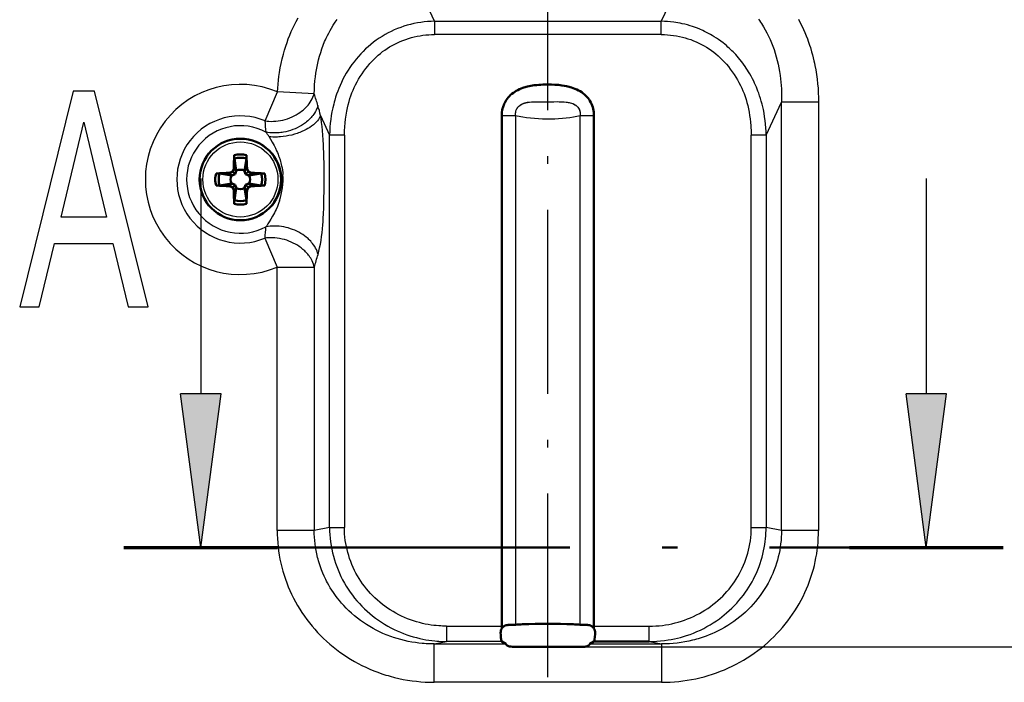
# Model space of a CAD drawing. Extents: x 0 to 420, y 0 to 297.
# Drawn here: x 320 to 352, y 177 to 199 of the extents above; entities that cross this region are included whole.
import ezdxf

# ---------------------------------------------------------------- set-up
doc = ezdxf.new("R2010")
doc.units = 0
doc.linetypes.add('DASHDOT', pattern=[18.5, 12, -3, 0.5, -3])

msp = doc.modelspace()

# ---------------------------------------------------------------- linework, layer by layer
at = {"color": 7, "lineweight": 25}
for p, q in [((337.006, 197.15), (337.006, 262.439)), ((333.319, 198.549), (332.709, 199.862)), ((341.303, 199.862), (340.693, 198.549)), ((333.319, 198.549), (340.693, 198.549)), ((333.319, 198.549), (333.319, 198.116)), ((340.693, 198.116), (340.693, 198.549)), ((340.693, 198.116), (333.319, 198.116)), ((327.812, 195.308), (328.211, 196.251)), ((329.408, 196.187), (328.211, 196.251)), ((344.105, 194.849), (344.602, 195.918)), ((345.809, 195.918), (344.602, 195.918)), ((344.602, 181.992), (344.602, 195.918)), ((345.809, 195.918), (345.809, 181.992)), ((329.613, 195.482), (329.907, 194.849)), ((335.506, 178.879), (335.506, 195.489)), ((335.506, 195.489), (335.956, 195.489)), ((335.506, 195.489), (335.956, 195.489)), ((335.956, 195.489), (335.956, 178.927)), ((335.956, 195.489), (335.956, 178.927)), ((338.056, 195.489), (338.506, 195.489)), ((338.056, 178.927), (338.056, 195.489)), ((338.056, 178.927), (338.056, 195.489)), ((338.056, 195.489), (338.506, 195.489)), ((338.506, 195.489), (338.506, 178.879)), ((329.907, 182.089), (329.907, 194.849)), ((330.39, 194.849), (329.907, 194.849)), ((330.39, 194.849), (330.39, 182.089)), ((343.622, 182.089), (343.622, 194.849)), ((344.105, 194.849), (343.622, 194.849)), ((344.105, 194.849), (344.105, 182.089)), ((325.718, 193.432), (325.718, 186.432)), ((349.313, 193.432), (349.313, 186.432)), ((327.806, 191.499), (328.203, 190.555)), ((328.203, 181.992), (328.203, 190.555)), ((328.203, 190.555), (329.41, 190.555)), ((329.41, 190.555), (329.41, 181.992)), ((325.718, 181.432), (325.059, 186.432)), ((326.376, 186.432), (325.059, 186.432)), ((325.718, 181.432), (326.376, 186.432)), ((349.313, 181.432), (348.655, 186.432)), ((349.971, 186.432), (348.655, 186.432)), ((349.313, 181.432), (349.971, 186.432)), ((329.41, 181.992), (328.203, 181.992)), ((329.907, 182.089), (329.41, 181.992)), ((329.907, 182.089), (330.39, 182.089)), ((343.622, 182.089), (344.105, 182.089)), ((344.602, 181.992), (344.105, 182.089)), ((345.809, 181.992), (344.602, 181.992)), ((333.709, 178.879), (333.709, 178.38)), ((333.709, 178.879), (335.506, 178.879)), ((335.506, 178.8), (335.506, 178.879)), ((335.587, 178.879), (335.506, 178.879)), ((335.587, 178.879), (335.506, 178.879)), ((338.506, 178.879), (338.425, 178.879)), ((338.506, 178.879), (338.425, 178.879)), ((338.506, 178.879), (340.303, 178.879)), ((338.506, 178.879), (338.506, 178.8)), ((340.303, 178.38), (340.303, 178.879)), ((333.309, 178.301), (333.709, 178.38)), ((335.506, 178.38), (333.709, 178.38)), ((335.519, 178.372), (335.497, 178.398)), ((338.515, 178.399), (338.491, 178.372)), ((340.303, 178.38), (340.703, 178.301)), ((333.309, 177.053), (333.309, 178.301)), ((333.309, 178.301), (335.637, 178.301)), ((338.108, 178.204), (412.231, 178.204)), ((338.375, 178.301), (340.703, 178.301)), ((340.703, 178.301), (340.703, 177.053)), ((340.703, 177.053), (333.309, 177.053))]:
    msp.add_line(p, q, dxfattribs=at)
at = {"color": 7, "linetype": 'DASHDOT', "lineweight": 25, "ltscale": 0.498297}
msp.add_line((337.006, 177.218), (337.006, 197.15), dxfattribs=at)
at = {"color": 7, "lineweight": 50}
for p, q in [((335.506, 178.879), (335.506, 195.489)), ((338.506, 195.489), (338.506, 178.879)), ((326.872, 193.692), (326.81, 194.082)), ((327.202, 194.082), (327.14, 193.692)), ((326.747, 193.663), (326.789, 193.754)), ((326.789, 193.754), (326.873, 193.67)), ((327.223, 193.754), (327.139, 193.67)), ((327.223, 193.754), (327.265, 193.663)), ((326.328, 193.6), (326.718, 193.538)), ((326.656, 193.622), (326.747, 193.663)), ((326.656, 193.622), (326.74, 193.538)), ((326.718, 193.538), (326.74, 193.538)), ((326.74, 193.538), (326.834, 193.576)), ((326.747, 193.663), (326.834, 193.576)), ((326.834, 193.576), (326.873, 193.67)), ((326.873, 193.67), (326.872, 193.692)), ((327.14, 193.692), (327.139, 193.67)), ((327.139, 193.67), (327.177, 193.576)), ((327.265, 193.663), (327.177, 193.576)), ((327.177, 193.576), (327.272, 193.538)), ((327.265, 193.663), (327.356, 193.622)), ((327.356, 193.622), (327.272, 193.538)), ((327.272, 193.538), (327.294, 193.538)), ((327.294, 193.538), (327.683, 193.6)), ((326.718, 193.271), (326.328, 193.209)), ((326.656, 193.187), (326.74, 193.271)), ((326.747, 193.146), (326.656, 193.187)), ((326.74, 193.271), (326.718, 193.271)), ((326.834, 193.233), (326.74, 193.271)), ((326.747, 193.146), (326.834, 193.233)), ((326.789, 193.054), (326.747, 193.146)), ((326.789, 193.054), (326.873, 193.138)), ((326.81, 192.727), (326.872, 193.116)), ((326.873, 193.138), (326.834, 193.233)), ((326.872, 193.116), (326.873, 193.138)), ((327.177, 193.233), (327.139, 193.138)), ((327.139, 193.138), (327.14, 193.116)), ((327.223, 193.054), (327.139, 193.138)), ((327.14, 193.116), (327.202, 192.727)), ((327.272, 193.271), (327.177, 193.233)), ((327.265, 193.146), (327.177, 193.233)), ((327.265, 193.146), (327.223, 193.054)), ((327.356, 193.187), (327.265, 193.146)), ((327.294, 193.271), (327.272, 193.271)), ((327.356, 193.187), (327.272, 193.271)), ((327.683, 193.209), (327.294, 193.271)), ((335.506, 178.8), (335.506, 178.879)), ((335.826, 178.92), (335.712, 178.916)), ((335.826, 178.92), (335.712, 178.916)), ((335.956, 178.927), (335.826, 178.92)), ((335.956, 178.927), (335.826, 178.92)), ((336.094, 178.935), (335.956, 178.927)), ((336.094, 178.935), (335.956, 178.927)), ((336.181, 178.939), (336.094, 178.935)), ((336.181, 178.939), (336.094, 178.935)), ((337.918, 178.935), (337.83, 178.939)), ((337.918, 178.935), (337.83, 178.939)), ((338.056, 178.927), (337.918, 178.935)), ((338.056, 178.927), (337.918, 178.935)), ((338.186, 178.92), (338.056, 178.927)), ((338.186, 178.92), (338.056, 178.927)), ((338.3, 178.916), (338.186, 178.92)), ((338.3, 178.916), (338.186, 178.92)), ((338.506, 178.879), (338.506, 178.8)), ((335.637, 178.301), (335.506, 178.38)), ((338.505, 178.38), (338.375, 178.301)), ((340.303, 178.38), (338.505, 178.38)), ((335.903, 178.204), (338.108, 178.204))]:
    msp.add_line(p, q, dxfattribs=at)
at = {"color": 7, "lineweight": 70}
for p, q in [((323.218, 181.432), (328.218, 181.432)), ((346.813, 181.432), (351.813, 181.432))]:
    msp.add_line(p, q, dxfattribs=at)
at = {"color": 7, "linetype": 'DASHDOT', "lineweight": 50}
msp.add_line((325.718, 181.432), (349.313, 181.432), dxfattribs=at)
at = {"color": 7, "lineweight": 25}
for points in [[(328.211, 196.251), (328.22, 196.378), (328.23, 196.504), (328.244, 196.629), (328.26, 196.753), (328.278, 196.877), (328.291, 196.953), (328.305, 197.03), (328.335, 197.18), (328.369, 197.33), (328.406, 197.476), (328.442, 197.606), (328.481, 197.734), (328.523, 197.86), (328.565, 197.978), (328.611, 198.095), (328.659, 198.21), (328.71, 198.323), (328.764, 198.435), (328.821, 198.546), (328.882, 198.656)], [(329.408, 196.187), (329.412, 196.327), (329.42, 196.467), (329.432, 196.607), (329.439, 196.677), (329.447, 196.746), (329.463, 196.857), (329.481, 196.968), (329.502, 197.078), (329.525, 197.188), (329.551, 197.297), (329.584, 197.417), (329.619, 197.535), (329.658, 197.653), (329.701, 197.77), (329.747, 197.885), (329.772, 197.942), (329.797, 197.998), (329.837, 198.082), (329.879, 198.165), (329.923, 198.247), (329.969, 198.328), (330.026, 198.423), (330.087, 198.516), (330.151, 198.607)], [(333.319, 198.549), (333.207, 198.545), (333.095, 198.538), (332.983, 198.527), (332.872, 198.513), (332.762, 198.495), (332.652, 198.473), (332.542, 198.448), (332.434, 198.419), (332.327, 198.386), (332.221, 198.35), (332.116, 198.31), (332.012, 198.266), (331.91, 198.219), (331.81, 198.168), (331.711, 198.114), (331.614, 198.057), (331.519, 197.996), (331.426, 197.932), (331.336, 197.865), (331.247, 197.795), (331.162, 197.722), (331.078, 197.647), (330.998, 197.568), (330.919, 197.487), (330.844, 197.404), (330.772, 197.318), (330.702, 197.23), (330.635, 197.14), (330.571, 197.048), (330.509, 196.954), (330.451, 196.858), (330.396, 196.761), (330.343, 196.662), (330.294, 196.561), (330.248, 196.459), (330.208, 196.365), (330.171, 196.27), (330.136, 196.174), (330.104, 196.077), (330.074, 195.979), (330.057, 195.918), (330.04, 195.856), (330.01, 195.733), (329.984, 195.608), (329.962, 195.482), (329.944, 195.356), (329.929, 195.23), (329.918, 195.103), (329.91, 194.976), (329.907, 194.849)], [(344.105, 194.849), (344.102, 194.967), (344.095, 195.086), (344.085, 195.205), (344.072, 195.323), (344.056, 195.441), (344.037, 195.558), (344.014, 195.675), (343.993, 195.767), (343.972, 195.854), (343.948, 195.945), (343.921, 196.036), (343.894, 196.121), (343.863, 196.211), (343.839, 196.276), (343.813, 196.341), (343.787, 196.406), (343.76, 196.47), (343.731, 196.533), (343.701, 196.596), (343.659, 196.68), (343.615, 196.762), (343.569, 196.843), (343.534, 196.903), (343.497, 196.963), (343.459, 197.022), (343.42, 197.08), (343.366, 197.156), (343.31, 197.231), (343.252, 197.304), (343.207, 197.358), (343.161, 197.411), (343.114, 197.464), (343.033, 197.549), (342.992, 197.59), (342.95, 197.631), (342.907, 197.671), (342.864, 197.71), (342.811, 197.756), (342.757, 197.801), (342.702, 197.845), (342.632, 197.898), (342.56, 197.95), (342.487, 197.999), (342.413, 198.047), (342.353, 198.084), (342.292, 198.119), (342.23, 198.153), (342.168, 198.186), (342.105, 198.217), (342.041, 198.247), (341.953, 198.286), (341.87, 198.319), (341.811, 198.342), (341.713, 198.376), (341.63, 198.403), (341.545, 198.428), (341.46, 198.45), (341.374, 198.47), (341.305, 198.485), (341.236, 198.498), (341.169, 198.509), (341.101, 198.518), (340.999, 198.531), (340.897, 198.54), (340.795, 198.546), (340.693, 198.549)], [(343.855, 198.615), (343.889, 198.568), (343.922, 198.52), (343.955, 198.471), (344.017, 198.372), (344.076, 198.271), (344.131, 198.169), (344.183, 198.064), (344.233, 197.958), (344.278, 197.851), (344.321, 197.742), (344.361, 197.632), (344.399, 197.514), (344.434, 197.395), (344.466, 197.275), (344.494, 197.155), (344.519, 197.033), (344.54, 196.911), (344.559, 196.788), (344.572, 196.68), (344.584, 196.571), (344.592, 196.463), (344.599, 196.354), (344.602, 196.282), (344.604, 196.21), (344.605, 196.137), (344.605, 196.064), (344.602, 195.918)], [(345.153, 198.614), (345.213, 198.499), (345.271, 198.383), (345.318, 198.282), (345.362, 198.18), (345.405, 198.078), (345.445, 197.975), (345.471, 197.905), (345.495, 197.836), (345.519, 197.766), (345.542, 197.695), (345.584, 197.554), (345.611, 197.457), (345.636, 197.36), (345.66, 197.262), (345.676, 197.188), (345.692, 197.115), (345.719, 196.967), (345.743, 196.818), (345.764, 196.669), (345.78, 196.519), (345.793, 196.369), (345.802, 196.219), (345.807, 196.069), (345.809, 195.918)], [(330.39, 194.849), (330.395, 194.981), (330.404, 195.112), (330.415, 195.241), (330.43, 195.37), (330.448, 195.496), (330.469, 195.62), (330.49, 195.728), (330.514, 195.834), (330.541, 195.937), (330.569, 196.033), (330.6, 196.127), (330.634, 196.219), (330.671, 196.309), (330.711, 196.398), (330.754, 196.486), (330.801, 196.575), (330.851, 196.662), (330.905, 196.749), (330.962, 196.837), (331.023, 196.924), (331.086, 197.009), (331.151, 197.091), (331.218, 197.171), (331.288, 197.248), (331.354, 197.317), (331.422, 197.383), (331.492, 197.446), (331.561, 197.504), (331.633, 197.56), (331.706, 197.613), (331.782, 197.664), (331.86, 197.712), (331.94, 197.758), (332.026, 197.804), (332.114, 197.847), (332.204, 197.887), (332.294, 197.924), (332.386, 197.959), (332.479, 197.99), (332.571, 198.017), (332.663, 198.04), (332.756, 198.061), (332.849, 198.078), (332.943, 198.092), (333.038, 198.103), (333.131, 198.11), (333.225, 198.114), (333.319, 198.116)], [(340.693, 198.116), (340.794, 198.113), (340.895, 198.107), (340.995, 198.098), (341.094, 198.087), (341.192, 198.071), (341.288, 198.053), (341.381, 198.032), (341.473, 198.008), (341.563, 197.98), (341.652, 197.95), (341.74, 197.916), (341.827, 197.88), (341.915, 197.839), (342.001, 197.796), (342.085, 197.75), (342.167, 197.702), (342.247, 197.651), (342.325, 197.598), (342.4, 197.544), (342.472, 197.486), (342.543, 197.426), (342.611, 197.363), (342.678, 197.298), (342.743, 197.229), (342.811, 197.153), (342.877, 197.073), (342.94, 196.991), (343.002, 196.906), (343.061, 196.82), (343.117, 196.732), (343.17, 196.644), (343.22, 196.555), (343.268, 196.464), (343.31, 196.376), (343.349, 196.287), (343.386, 196.196), (343.419, 196.103), (343.45, 196.009), (343.478, 195.912), (343.504, 195.809), (343.528, 195.703), (343.548, 195.595), (343.566, 195.487), (343.581, 195.377), (343.594, 195.266), (343.605, 195.153), (343.611, 195.078), (343.615, 195.002), (343.622, 194.849)], [(338.506, 195.489), (338.504, 195.549), (338.501, 195.579), (338.498, 195.609), (338.492, 195.649), (338.484, 195.689), (338.474, 195.728), (338.46, 195.775), (338.443, 195.821), (338.424, 195.866), (338.402, 195.909), (338.378, 195.952), (338.351, 195.994), (338.322, 196.035), (338.29, 196.074), (338.257, 196.11), (338.221, 196.145), (338.198, 196.166), (338.175, 196.186), (338.126, 196.224), (338.076, 196.258), (338.025, 196.289), (337.972, 196.317), (337.919, 196.342), (337.865, 196.364), (337.804, 196.387), (337.743, 196.406), (337.682, 196.422), (337.61, 196.439), (337.538, 196.452), (337.467, 196.463), (337.408, 196.47), (337.348, 196.477), (337.288, 196.482), (337.228, 196.485), (337.112, 196.49), (336.996, 196.491), (336.881, 196.489), (336.773, 196.485), (336.719, 196.481), (336.664, 196.477), (336.589, 196.469), (336.514, 196.459), (336.438, 196.446), (336.377, 196.433), (336.316, 196.419), (336.255, 196.402), (336.199, 196.384), (336.144, 196.363), (336.089, 196.34), (336.03, 196.312), (336.001, 196.297), (335.972, 196.28), (335.943, 196.263), (335.915, 196.245), (335.878, 196.219), (335.843, 196.191), (335.808, 196.161), (335.769, 196.125), (335.732, 196.086), (335.698, 196.045), (335.665, 196.001), (335.636, 195.956), (335.609, 195.909), (335.585, 195.86), (335.564, 195.809), (335.546, 195.757), (335.532, 195.705), (335.52, 195.651), (335.512, 195.597), (335.507, 195.543), (335.506, 195.489)], [(327.812, 195.308), (327.872, 195.301), (327.936, 195.296), (328.004, 195.294), (328.078, 195.295), (328.117, 195.297), (328.157, 195.3), (328.231, 195.309), (328.307, 195.321), (328.383, 195.337), (328.46, 195.357), (328.536, 195.381), (328.612, 195.408), (328.686, 195.439), (328.754, 195.471), (328.82, 195.506), (328.883, 195.544), (328.943, 195.584), (328.994, 195.621), (329.043, 195.66), (329.088, 195.699), (329.129, 195.738), (329.17, 195.78), (329.207, 195.822), (329.239, 195.862), (329.278, 195.916), (329.311, 195.968), (329.341, 196.022), (329.367, 196.076), (329.389, 196.131), (329.399, 196.159), (329.408, 196.187)], [(329.529, 195.807), (329.513, 195.757), (329.494, 195.707), (329.472, 195.658), (329.446, 195.61), (329.418, 195.563), (329.392, 195.524), (329.364, 195.487), (329.335, 195.45), (329.312, 195.423), (329.288, 195.397), (329.263, 195.371), (329.237, 195.346), (329.199, 195.312), (329.16, 195.279), (329.12, 195.248), (329.089, 195.225), (329.058, 195.203), (328.993, 195.161), (328.925, 195.122), (328.856, 195.087), (328.784, 195.054), (328.711, 195.025), (328.636, 194.999), (328.56, 194.977), (328.483, 194.958), (328.403, 194.942), (328.362, 194.935), (328.322, 194.929), (328.267, 194.923), (328.213, 194.919), (328.159, 194.917), (328.094, 194.917), (328.029, 194.919), (327.965, 194.924), (327.902, 194.932), (327.839, 194.942)], [(335.956, 195.489), (335.954, 195.525), (335.955, 195.56), (335.96, 195.595), (335.967, 195.629), (335.979, 195.664), (335.986, 195.681), (335.995, 195.698), (336.009, 195.723), (336.025, 195.746), (336.043, 195.768), (336.063, 195.788), (336.089, 195.81), (336.118, 195.83), (336.149, 195.848), (336.18, 195.864), (336.216, 195.878), (336.253, 195.891), (336.291, 195.901), (336.319, 195.907), (336.348, 195.913), (336.405, 195.921), (336.471, 195.927), (336.537, 195.931), (336.581, 195.932), (336.669, 195.933), (336.76, 195.933), (336.935, 195.933), (337.199, 195.933), (337.317, 195.934), (337.376, 195.933), (337.465, 195.931), (337.531, 195.928), (337.597, 195.922), (337.633, 195.918), (337.669, 195.912), (337.699, 195.906), (337.729, 195.899), (337.772, 195.887), (337.815, 195.871), (337.836, 195.862), (337.858, 195.851), (337.876, 195.841), (337.895, 195.83), (337.926, 195.808), (337.94, 195.795), (337.954, 195.782), (337.967, 195.769), (337.979, 195.755), (337.999, 195.727), (338.017, 195.697), (338.031, 195.666), (338.042, 195.634), (338.051, 195.599), (338.056, 195.562), (338.058, 195.526), (338.056, 195.489)], [(335.956, 195.489), (335.954, 195.525), (335.955, 195.561), (335.96, 195.597), (335.968, 195.632), (335.976, 195.655), (335.984, 195.676), (335.994, 195.697), (336.005, 195.716), (336.023, 195.743), (336.043, 195.768), (336.066, 195.791), (336.093, 195.812), (336.122, 195.833), (336.155, 195.851), (336.176, 195.862), (336.198, 195.872), (336.222, 195.881), (336.247, 195.889), (336.295, 195.902), (336.345, 195.912), (336.377, 195.917), (336.408, 195.921), (336.472, 195.927), (336.541, 195.931), (336.611, 195.933), (336.659, 195.933), (336.757, 195.933), (336.902, 195.933), (337.171, 195.933), (337.316, 195.934), (337.415, 195.933), (337.462, 195.931), (337.533, 195.928), (337.604, 195.921), (337.639, 195.917), (337.672, 195.911), (337.702, 195.906), (337.731, 195.899), (337.771, 195.887), (337.811, 195.872), (337.852, 195.854), (337.884, 195.836), (337.914, 195.816), (337.941, 195.794), (337.958, 195.778), (337.974, 195.761), (337.988, 195.743), (338.002, 195.723), (338.019, 195.693), (338.033, 195.661), (338.044, 195.628), (338.052, 195.594), (338.056, 195.56), (338.058, 195.524), (338.056, 195.489)], [(329.613, 195.482), (329.604, 195.461), (329.594, 195.44), (329.583, 195.418), (329.571, 195.397), (329.544, 195.355), (329.513, 195.314), (329.479, 195.275), (329.448, 195.242), (329.415, 195.211), (329.38, 195.181), (329.352, 195.159), (329.324, 195.137), (329.266, 195.097), (329.205, 195.059), (329.142, 195.024), (329.077, 194.991), (329.009, 194.96), (328.94, 194.931), (328.898, 194.916), (328.855, 194.901), (328.767, 194.873), (328.678, 194.849), (328.587, 194.829), (328.495, 194.812), (328.402, 194.798), (328.308, 194.789), (328.261, 194.786), (328.214, 194.784), (328.168, 194.782), (328.122, 194.782), (328.061, 194.783), (328, 194.787), (327.94, 194.792)], [(329.721, 192.581), (329.725, 192.792), (329.728, 193.02), (329.729, 193.308), (329.729, 193.616), (329.726, 193.933), (329.723, 194.114), (329.719, 194.296), (329.714, 194.416), (329.709, 194.535), (329.7, 194.694), (329.689, 194.848), (329.677, 194.996), (329.663, 195.129), (329.647, 195.254), (329.631, 195.371), (329.613, 195.482)], [(335.956, 195.489), (336.012, 195.476), (336.069, 195.463), (336.128, 195.451), (336.189, 195.44), (336.313, 195.421), (336.439, 195.405), (336.569, 195.392), (336.7, 195.382), (336.832, 195.376), (336.965, 195.374), (337.098, 195.374), (337.229, 195.378), (337.354, 195.385), (337.478, 195.395), (337.599, 195.408), (337.719, 195.424), (337.835, 195.443), (337.948, 195.464), (338.002, 195.476), (338.056, 195.489)], [(335.956, 195.489), (336.012, 195.476), (336.069, 195.463), (336.128, 195.451), (336.189, 195.44), (336.313, 195.421), (336.439, 195.405), (336.569, 195.392), (336.7, 195.382), (336.832, 195.376), (336.965, 195.374), (337.098, 195.374), (337.229, 195.378), (337.354, 195.385), (337.478, 195.395), (337.599, 195.408), (337.719, 195.424), (337.835, 195.443), (337.948, 195.464), (338.002, 195.476), (338.056, 195.489)], [(327.94, 194.792), (327.988, 194.714), (328.041, 194.621), (328.07, 194.567), (328.1, 194.509), (328.143, 194.424), (328.186, 194.331), (328.208, 194.278), (328.23, 194.225), (328.249, 194.177), (328.266, 194.127), (328.296, 194.037), (328.311, 193.989), (328.324, 193.941), (328.336, 193.896), (328.346, 193.851), (328.361, 193.779), (328.373, 193.707), (328.383, 193.634), (328.39, 193.561)], [(328.276, 192.71), (328.245, 192.623), (328.208, 192.53), (328.165, 192.432), (328.139, 192.378), (328.112, 192.323), (328.083, 192.267), (328.054, 192.212), (327.996, 192.109), (327.947, 192.028), (327.902, 191.958), (327.864, 191.901), (327.837, 191.865)], [(329.532, 190.965), (329.546, 191.015), (329.559, 191.068), (329.584, 191.178), (329.607, 191.295), (329.628, 191.418), (329.646, 191.545), (329.661, 191.669), (329.675, 191.796), (329.686, 191.924), (329.694, 192.021), (329.701, 192.118), (329.711, 192.314), (329.716, 192.448), (329.721, 192.581)], [(329.532, 190.965), (329.517, 191.018), (329.499, 191.071), (329.477, 191.123), (329.451, 191.174), (329.422, 191.225), (329.389, 191.274), (329.354, 191.322), (329.324, 191.359), (329.292, 191.394), (329.259, 191.429), (329.233, 191.454), (329.207, 191.479), (329.15, 191.527), (329.091, 191.573), (329.032, 191.614), (328.97, 191.652), (328.906, 191.688), (328.84, 191.722), (328.773, 191.752), (328.704, 191.78), (328.634, 191.804), (328.562, 191.826), (328.49, 191.845), (328.417, 191.86), (328.344, 191.872), (328.27, 191.881), (328.197, 191.887), (328.123, 191.89), (328.05, 191.889), (327.978, 191.884), (327.907, 191.877), (327.837, 191.865)], [(329.41, 190.555), (329.397, 190.605), (329.381, 190.655), (329.362, 190.705), (329.34, 190.754), (329.315, 190.802), (329.292, 190.842), (329.267, 190.88), (329.24, 190.918), (329.219, 190.946), (329.197, 190.973), (329.174, 191), (329.15, 191.026), (329.124, 191.053), (329.098, 191.079), (329.071, 191.104), (329.042, 191.129), (328.984, 191.176), (328.923, 191.221), (328.86, 191.263), (328.794, 191.301), (328.726, 191.337), (328.657, 191.369), (328.585, 191.399), (328.512, 191.425), (328.438, 191.448), (328.36, 191.468), (328.281, 191.484), (328.202, 191.497), (328.122, 191.505), (328.082, 191.508), (328.042, 191.51), (328.002, 191.511), (327.963, 191.51), (327.91, 191.508), (327.858, 191.504), (327.806, 191.499)], [(328.203, 181.992), (328.205, 181.858), (328.21, 181.724), (328.22, 181.589), (328.233, 181.456), (328.249, 181.323), (328.27, 181.19), (328.294, 181.058), (328.322, 180.927), (328.353, 180.797), (328.388, 180.667), (328.427, 180.539), (328.469, 180.411), (328.515, 180.285), (328.564, 180.16), (328.617, 180.037), (328.673, 179.915), (328.732, 179.794), (328.796, 179.673), (328.864, 179.553), (328.935, 179.436), (329.009, 179.32), (329.086, 179.207), (329.166, 179.096), (329.25, 178.987), (329.336, 178.881), (329.425, 178.777), (329.517, 178.676), (329.612, 178.577), (329.71, 178.481), (329.81, 178.387), (329.913, 178.296), (330.02, 178.207), (330.13, 178.12), (330.242, 178.037), (330.357, 177.956), (330.473, 177.879), (330.592, 177.805), (330.713, 177.734), (330.835, 177.667), (330.96, 177.603), (331.086, 177.542), (331.213, 177.485), (331.342, 177.431), (331.472, 177.381), (331.604, 177.334), (331.672, 177.311), (331.741, 177.29), (331.811, 177.269), (331.88, 177.249), (332.02, 177.212), (332.161, 177.178), (332.303, 177.149), (332.445, 177.124), (332.588, 177.102), (332.732, 177.085), (332.876, 177.071), (333.02, 177.061), (333.164, 177.055), (333.309, 177.053)], [(333.309, 178.301), (333.181, 178.303), (333.116, 178.305), (333.051, 178.308), (332.985, 178.313), (332.919, 178.318), (332.809, 178.329), (332.696, 178.344), (332.58, 178.363), (332.461, 178.385), (332.339, 178.412), (332.224, 178.441), (332.106, 178.474), (331.988, 178.511), (331.929, 178.532), (331.87, 178.553), (331.81, 178.575), (331.751, 178.599), (331.642, 178.645), (331.534, 178.695), (331.426, 178.748), (331.32, 178.805), (331.214, 178.865), (331.111, 178.929), (331.009, 178.996), (330.909, 179.067), (330.811, 179.141), (330.716, 179.218), (330.623, 179.298), (330.533, 179.381), (330.446, 179.466), (330.371, 179.546), (330.297, 179.627), (330.227, 179.71), (330.159, 179.795), (330.095, 179.881), (330.033, 179.968), (329.981, 180.048), (329.931, 180.127), (329.883, 180.207), (329.839, 180.288), (329.81, 180.341), (329.783, 180.394), (329.732, 180.501), (329.687, 180.603), (329.646, 180.705), (329.609, 180.805), (329.577, 180.903), (329.547, 180.999), (329.531, 181.057), (329.517, 181.114), (329.49, 181.227), (329.468, 181.337), (329.45, 181.448), (329.435, 181.556), (329.424, 181.665), (329.416, 181.774), (329.411, 181.883), (329.41, 181.992)], [(329.907, 182.089), (329.909, 181.971), (329.915, 181.853), (329.924, 181.735), (329.938, 181.617), (329.955, 181.5), (329.977, 181.384), (330.002, 181.268), (330.03, 181.153), (330.063, 181.039), (330.099, 180.927), (330.138, 180.816), (330.181, 180.706), (330.228, 180.597), (330.278, 180.49), (330.332, 180.385), (330.389, 180.281), (330.449, 180.18), (330.512, 180.08), (330.579, 179.983), (330.648, 179.887), (330.721, 179.794), (330.797, 179.703), (330.875, 179.615), (330.956, 179.529), (331.04, 179.446), (331.127, 179.365), (331.216, 179.287), (331.308, 179.212), (331.401, 179.14), (331.497, 179.071), (331.596, 179.005), (331.696, 178.942), (331.798, 178.882), (331.902, 178.825), (332.008, 178.772), (332.107, 178.725), (332.208, 178.681), (332.311, 178.64), (332.414, 178.602), (332.518, 178.567), (332.624, 178.534), (332.73, 178.505), (332.837, 178.479), (332.935, 178.458), (333.034, 178.439), (333.133, 178.423), (333.233, 178.409), (333.332, 178.398), (333.395, 178.393), (333.458, 178.388), (333.52, 178.384), (333.583, 178.382), (333.646, 178.38), (333.709, 178.38)], [(333.709, 178.879), (333.583, 178.882), (333.521, 178.885), (333.459, 178.89), (333.377, 178.897), (333.295, 178.905), (333.214, 178.916), (333.117, 178.931), (333.02, 178.949), (332.925, 178.969), (332.83, 178.993), (332.736, 179.018), (332.636, 179.049), (332.537, 179.083), (332.439, 179.12), (332.343, 179.16), (332.247, 179.204), (332.154, 179.25), (332.061, 179.299), (331.97, 179.351), (331.881, 179.407), (331.793, 179.465), (331.708, 179.525), (331.624, 179.588), (331.541, 179.655), (331.461, 179.724), (331.382, 179.796), (331.309, 179.867), (331.238, 179.941), (331.169, 180.016), (331.103, 180.094), (331.04, 180.174), (330.979, 180.256), (330.922, 180.339), (330.867, 180.424), (330.815, 180.511), (330.765, 180.601), (330.718, 180.693), (330.674, 180.786), (330.633, 180.881), (330.594, 180.977), (330.559, 181.075), (330.528, 181.172), (330.499, 181.269), (330.474, 181.367), (330.453, 181.466), (330.434, 181.566), (330.419, 181.666), (330.406, 181.771), (330.397, 181.877), (330.392, 181.983), (330.39, 182.089)], [(340.303, 178.38), (340.426, 178.382), (340.548, 178.388), (340.672, 178.397), (340.795, 178.411), (340.917, 178.429), (341.019, 178.447), (341.12, 178.467), (341.22, 178.49), (341.319, 178.515), (341.417, 178.543), (341.515, 178.573), (341.629, 178.613), (341.742, 178.656), (341.854, 178.703), (341.965, 178.753), (342.073, 178.806), (342.179, 178.863), (342.283, 178.922), (342.385, 178.985), (342.485, 179.051), (342.583, 179.12), (342.663, 179.181), (342.742, 179.243), (342.82, 179.308), (342.905, 179.384), (342.988, 179.462), (343.069, 179.543), (343.147, 179.626), (343.222, 179.712), (343.295, 179.8), (343.365, 179.89), (343.432, 179.982), (343.49, 180.065), (343.544, 180.15), (343.597, 180.236), (343.646, 180.323), (343.694, 180.412), (343.738, 180.5), (343.788, 180.606), (343.832, 180.711), (343.873, 180.815), (343.91, 180.919), (343.944, 181.022), (343.973, 181.122), (343.999, 181.223), (344.023, 181.325), (344.044, 181.43), (344.062, 181.538), (344.075, 181.627), (344.086, 181.718), (344.094, 181.811), (344.1, 181.903), (344.104, 181.996), (344.105, 182.089)], [(340.303, 178.879), (340.41, 178.88), (340.517, 178.885), (340.623, 178.893), (340.729, 178.905), (340.834, 178.919), (340.939, 178.937), (341.042, 178.958), (341.145, 178.983), (341.247, 179.011), (341.349, 179.041), (341.449, 179.076), (341.549, 179.113), (341.647, 179.153), (341.743, 179.196), (341.839, 179.242), (341.933, 179.292), (342.025, 179.344), (342.116, 179.399), (342.205, 179.457), (342.291, 179.517), (342.376, 179.58), (342.459, 179.645), (342.539, 179.713), (342.617, 179.784), (342.691, 179.854), (342.762, 179.927), (342.831, 180.003), (342.897, 180.08), (342.96, 180.159), (343.02, 180.24), (343.078, 180.323), (343.134, 180.409), (343.187, 180.496), (343.237, 180.586), (343.284, 180.676), (343.328, 180.768), (343.37, 180.864), (343.409, 180.96), (343.445, 181.058), (343.478, 181.155), (343.507, 181.254), (343.533, 181.352), (343.555, 181.452), (343.575, 181.552), (343.591, 181.653), (343.604, 181.761), (343.614, 181.87), (343.62, 181.979), (343.622, 182.089)], [(340.703, 177.053), (340.843, 177.055), (340.982, 177.06), (341.122, 177.07), (341.261, 177.083), (341.4, 177.099), (341.539, 177.119), (341.677, 177.143), (341.814, 177.17), (341.951, 177.202), (342.087, 177.236), (342.221, 177.275), (342.355, 177.316), (342.487, 177.362), (342.619, 177.411), (342.748, 177.463), (342.877, 177.52), (343.004, 177.579), (343.128, 177.641), (343.25, 177.707), (343.37, 177.776), (343.489, 177.848), (343.606, 177.923), (343.72, 178.002), (343.832, 178.083), (343.943, 178.168), (344.05, 178.255), (344.156, 178.346), (344.258, 178.44), (344.358, 178.536), (344.456, 178.635), (344.55, 178.737), (344.639, 178.838), (344.726, 178.942), (344.809, 179.048), (344.889, 179.156), (344.967, 179.266), (345.041, 179.379), (345.112, 179.493), (345.18, 179.609), (345.245, 179.728), (345.307, 179.848), (345.365, 179.969), (345.419, 180.093), (345.471, 180.217), (345.519, 180.343), (345.563, 180.471), (345.604, 180.599), (345.641, 180.729), (345.673, 180.853), (345.701, 180.977), (345.726, 181.103), (345.748, 181.229), (345.767, 181.355), (345.782, 181.482), (345.794, 181.609), (345.802, 181.737), (345.807, 181.864), (345.809, 181.992)], [(344.602, 181.992), (344.6, 181.883), (344.596, 181.775), (344.588, 181.666), (344.577, 181.558), (344.562, 181.451), (344.545, 181.344), (344.524, 181.237), (344.499, 181.131), (344.472, 181.026), (344.441, 180.922), (344.407, 180.819), (344.387, 180.763), (344.366, 180.707), (344.345, 180.652), (344.322, 180.596), (344.273, 180.487), (344.221, 180.38), (344.166, 180.274), (344.107, 180.171), (344.045, 180.069), (343.979, 179.969), (343.91, 179.872), (343.838, 179.776), (343.762, 179.683), (343.684, 179.593), (343.603, 179.505), (343.518, 179.42), (343.432, 179.337), (343.342, 179.257), (343.25, 179.18), (343.155, 179.106), (343.058, 179.035), (342.959, 178.967), (342.858, 178.902), (342.755, 178.84), (342.65, 178.782), (342.543, 178.726), (342.435, 178.674), (342.342, 178.633), (342.247, 178.594), (342.152, 178.557), (342.056, 178.522), (341.959, 178.491), (341.899, 178.472), (341.837, 178.454), (341.776, 178.438), (341.714, 178.422), (341.59, 178.393), (341.464, 178.368), (341.339, 178.347), (341.212, 178.33), (341.085, 178.317), (340.958, 178.308), (340.83, 178.303), (340.703, 178.301)]]:
    msp.add_lwpolyline(points, dxfattribs=at)
at = {"color": 7, "lineweight": 50}
for points in [[(335.506, 195.489), (335.507, 195.543), (335.512, 195.597), (335.52, 195.652), (335.532, 195.708), (335.54, 195.736), (335.548, 195.765), (335.558, 195.793), (335.569, 195.822), (335.585, 195.859), (335.603, 195.897), (335.623, 195.934), (335.651, 195.981), (335.683, 196.026), (335.718, 196.07), (335.756, 196.111), (335.796, 196.151), (335.839, 196.188), (335.884, 196.223), (335.93, 196.255), (335.978, 196.284), (336.027, 196.311), (336.08, 196.336), (336.134, 196.359), (336.188, 196.38), (336.225, 196.392), (336.263, 196.404), (336.305, 196.416), (336.346, 196.426), (336.402, 196.439), (336.456, 196.449), (336.508, 196.458), (336.557, 196.465), (336.648, 196.475), (336.713, 196.481), (336.777, 196.485), (336.84, 196.488), (336.903, 196.49), (337.012, 196.491), (337.122, 196.49), (337.233, 196.485), (337.293, 196.481), (337.353, 196.476), (337.407, 196.471), (337.461, 196.464), (337.537, 196.452), (337.615, 196.438), (337.694, 196.419), (337.734, 196.408), (337.774, 196.396), (337.831, 196.377), (337.887, 196.356), (337.944, 196.331), (338.001, 196.302), (338.054, 196.272), (338.107, 196.238), (338.133, 196.219), (338.159, 196.199), (338.183, 196.179), (338.207, 196.159), (338.245, 196.123), (338.28, 196.085), (338.314, 196.045), (338.345, 196.003), (338.374, 195.959), (338.402, 195.91), (338.427, 195.86), (338.448, 195.808), (338.466, 195.755), (338.481, 195.702), (338.492, 195.649), (338.5, 195.596), (338.504, 195.542), (338.506, 195.489)], [(335.47, 178.66), (335.473, 178.598), (335.477, 178.542), (335.481, 178.497), (335.485, 178.458), (335.49, 178.431), (335.494, 178.409), (335.498, 178.395), (335.502, 178.386), (335.506, 178.38)], [(338.505, 178.38), (338.508, 178.382), (338.513, 178.392), (338.519, 178.414), (338.526, 178.457), (338.534, 178.526), (338.54, 178.627), (338.542, 178.66)], [(335.903, 178.204), (335.879, 178.205), (335.855, 178.206), (335.807, 178.212), (335.763, 178.221), (335.729, 178.231), (335.699, 178.242), (335.685, 178.249), (335.674, 178.256), (335.666, 178.261), (335.66, 178.267), (335.657, 178.271), (335.655, 178.274)], [(338.357, 178.274), (338.354, 178.269), (338.349, 178.264), (338.342, 178.258), (338.333, 178.253), (338.31, 178.241), (338.279, 178.229), (338.242, 178.219), (338.203, 178.211), (338.16, 178.206), (338.134, 178.205), (338.108, 178.204)]]:
    msp.add_lwpolyline(points, dxfattribs=at)
at = {"color": 7, "lineweight": 25}
for points in [[(319.829, 189.266), (320.46, 189.266), (320.961, 191.323), (322.86, 191.323), (323.361, 189.266), (324.006, 189.266), (322.264, 196.276), (321.564, 196.276)], [(321.18, 192.181), (321.914, 195.267), (322.648, 192.181)]]:
    msp.add_lwpolyline(points, close=True, dxfattribs=at)
for radius in [1.34, 1.221]:
    msp.add_circle((327.006, 193.404), radius, dxfattribs=at)
at = {"color": 7, "lineweight": 50}
msp.add_circle((327.006, 193.404), 1.325, dxfattribs=at)
at = {"color": 7, "lineweight": 25}
for centre, radius, start, end in [((327.006, 193.404), 3.091, 67.0432, 292.78), ((300.643, 186.814), 30.253, 17.2932, 18.0482), ((325.797, 194.673), 3.9, 11.9742, 16.9065), ((327.006, 193.404), 2.067, 67.0431, 292.78), ((327.006, 193.404), 1.749, 61.5501, 298.3852), ((320.61, 194.588), 7.238, 2.8034, 5.703), ((325.822, 193.484), 2.489, 31.7022, 35.8785), ((326.294, 193.409), 2.101, 340.5819, 4.1547), ((321.219, 192.246), 6.63, 353.529, 356.711), ((309.65, 196.638), 20.675, 342.8885, 344.0738)]:
    msp.add_arc(centre, radius, start, end, dxfattribs=at)
at = {"color": 7, "lineweight": 50}
for centre, radius, start, end in [((345.22, 193.14), 18.441, 176.7173, 178.0912), ((327.552, 194.145), 0.745, 176.0421, 184.8303), ((327.006, 193.423), 0.798, 89.9771, 104.2866), ((327.006, 193.42), 0.69, 73.5257, 106.4757), ((327.006, 193.423), 0.798, 75.7109, 90.0131), ((326.46, 194.145), 0.745, 355.1716, 3.9625), ((308.679, 193.135), 18.554, 1.9133, 3.2788), ((326.988, 193.404), 0.799, 165.6913, 179.9815), ((327.275, 175.09), 18.541, 91.9129, 93.2793), ((326.266, 192.86), 0.743, 85.1631, 93.9739), ((326.992, 193.404), 0.692, 163.5586, 196.4429), ((327.006, 193.404), 0.317, 155.0859, 204.9142), ((327.006, 193.404), 0.317, 65.0858, 114.9141), ((327.006, 193.404), 0.317, 335.0859, 24.9142), ((326.737, 175.093), 18.539, 86.7206, 88.0872), ((327.746, 192.86), 0.743, 86.0268, 94.8428), ((327.016, 193.404), 0.695, 343.6378, 16.3598), ((327.024, 193.404), 0.798, 345.7038, 14.3104), ((326.988, 193.405), 0.799, 180.0212, 194.306), ((326.266, 193.951), 0.745, 266.0437, 274.8309), ((327.275, 211.718), 18.541, 266.7207, 268.0871), ((327.006, 193.404), 0.317, 245.0859, 294.9142), ((326.736, 211.731), 18.554, 271.9134, 273.2789), ((327.746, 193.952), 0.746, 265.175, 273.9582), ((345.316, 193.673), 18.538, 181.9127, 183.2794), ((308.695, 193.673), 18.538, 356.7206, 358.0873), ((327.553, 192.664), 0.746, 175.1752, 183.9568), ((327.005, 193.385), 0.797, 255.7081, 270.026), ((327.006, 193.394), 0.695, 253.6382, 286.3601), ((327.006, 193.387), 0.798, 269.9864, 284.2811), ((326.46, 192.664), 0.745, 356.0339, 4.8297), ((335.717, 178.671), 0.247, 148.5586, 182.4434), ((335.714, 178.669), 0.245, 121.1743, 147.8595), ((335.714, 178.669), 0.245, 121.1816, 147.8491), ((335.719, 178.663), 0.254, 91.5661, 121.4006), ((335.719, 178.663), 0.254, 91.5763, 121.3926), ((335.57, 185.035), 6.12, 271.3309, 273.6181), ((336.738, 166.912), 12.04, 92.6487, 93.723), ((337.006, 160.023), 18.934, 87.504, 92.496), ((337.006, 160.057), 18.901, 87.4996, 92.5005), ((337.006, 160.082), 18.876, 87.4963, 92.5038), ((337.274, 166.914), 12.038, 86.2769, 87.3514), ((338.442, 185.035), 6.12, 266.382, 268.6691), ((338.293, 178.663), 0.254, 58.6151, 88.4197), ((338.293, 178.663), 0.254, 58.6091, 88.4253), ((338.298, 178.669), 0.246, 32.1554, 58.8109), ((338.298, 178.669), 0.245, 32.1426, 58.8297), ((338.295, 178.671), 0.247, 357.5661, 31.4363), ((335.6, 178.259), 0.0573, 15.9405, 48.6084), ((338.412, 178.259), 0.0573, 131.3912, 164.0598)]:
    msp.add_arc(centre, radius, start, end, dxfattribs=at)
at = {"color": 7, "lineweight": 5}
for points in [[(325.718, 181.432), (326.376, 186.432), (325.059, 186.432)], [(349.313, 181.432), (349.971, 186.432), (348.655, 186.432)]]:
    msp.add_solid(points, dxfattribs=at)

doc.saveas('drawing.dxf')
